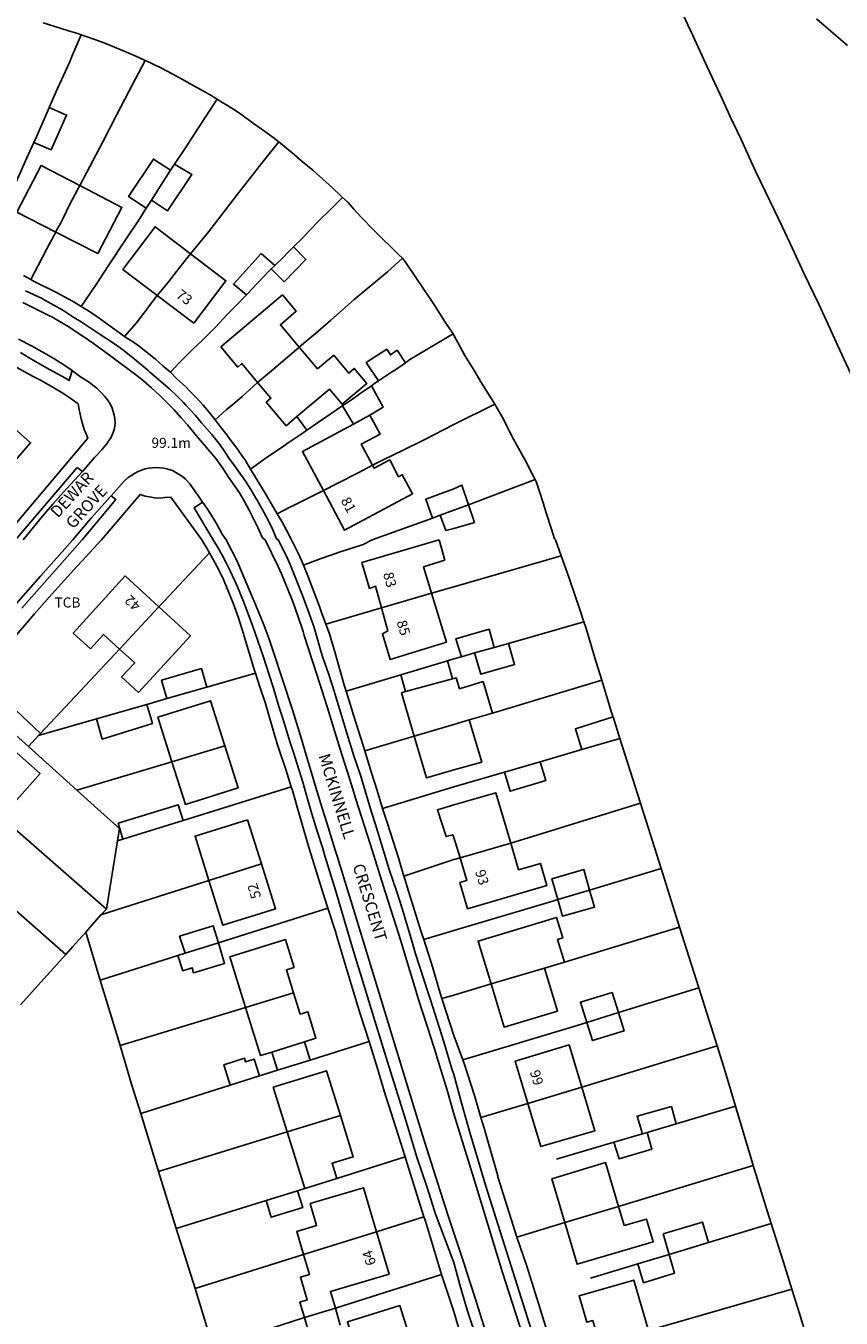
# Model space of a CAD drawing. Units: metres. Extents: x 379327 to 459000, y 204538 to 278000.
# Drawn here: x 452436 to 452558, y 274884 to 275077 of the extents above; entities that cross this region are included whole.
import ezdxf

# ---------------------------------------------------------------- set-up
doc = ezdxf.new("R2010")
doc.units = ezdxf.units.M
doc.layers.add('G8010001', color=254, linetype='Continuous')
doc.styles.get("Standard").update_dxf_attribs({"font": 'arial.ttf', "height": 0.4})

# ---------------------------------------------------------------- blocks, each defined once
blk = doc.blocks.new('os')
at = {"layer": 'G8010001'}
for points in [[(452554, 275077.65), (452558.65, 275073.7)], [(452533.4, 275079.85), (452535.6, 275075.15), (452537.75, 275070.5), (452539.65, 275066.35), (452541.1, 275063.2), (452542.8, 275059.65), (452544.95, 275054.95), (452547.1, 275050.4), (452548.9, 275046.7), (452550.1, 275044.15), (452552.15, 275039.75), (452554.35, 275035.1), (452556.05, 275031.45), (452557.15, 275029), (452559.45, 275024.1)], [(452444.5, 275034.75), (452443.3, 275035.5), (452442.55, 275035.9), (452440.7, 275036.9), (452437.5, 275038.5), (452436.97, 275038.8), (452435.9, 275039.4)], [(452500, 275030.52), (452499.88, 275030.71), (452498.7, 275032.45), (452497, 275035.1), (452492.8, 275041.4), (452492.35, 275041.95), (452491.75, 275042.5), (452488.2, 275046.05), (452486.15, 275048.15), (452485.1, 275049.3), (452484.25, 275050.25), (452483.4, 275051), (452483.2, 275051.2), (452481.9, 275052.45), (452481.4, 275052.9), (452479.55, 275054.6), (452479, 275055.1), (452477.4, 275056.4), (452476.2, 275057.45), (452473.95, 275059.3), (452472.7, 275060.25), (452472.55, 275060.35), (452471.3, 275061.25), (452470.15, 275062.05), (452468.4, 275063.35), (452467.6, 275063.9), (452466.3, 275064.75), (452465.35, 275065.3), (452464.75, 275065.66), (452463.6, 275066.35), (452461.8, 275067.35), (452458.7, 275069.1), (452456.55, 275070.25), (452454.9, 275071.05), (452454.25, 275071.35), (452454.01, 275071.46), (452452.5, 275072.15), (452450.65, 275072.95), (452450.3, 275073.1), (452448, 275074), (452447.6, 275074.15), (452446.35, 275074.6), (452445.35, 275074.95), (452444.49, 275075.27), (452444, 275075.45), (452442.6, 275075.85), (452441.35, 275076.25), (452438.8, 275077.05)], [(452444.49, 275075.27), (452443.1, 275072.05), (452442.75, 275071.15), (452440.95, 275067.25), (452439.72, 275064.44), (452439.5, 275063.95), (452438.25, 275061.1), (452437.8, 275060.05), (452437.42, 275059.21), (452436.65, 275057.5), (452436.4, 275056.95), (452435.25, 275054.35), (452433.8, 275051.05), (452429.8, 275042.01)], [(452454.01, 275071.46), (452451.6, 275066.8), (452449.75, 275063.3), (452447.7, 275059.3), (452444.26, 275052.81)], [(452464.75, 275065.66), (452462.85, 275062.8), (452462, 275061.5), (452460.45, 275059.1), (452460, 275058.4), (452458.4, 275056), (452457.79, 275055.09), (452457.7, 275054.95), (452455.55, 275051.55), (452454.96, 275050.64), (452454.18, 275049.43), (452453.2, 275047.9), (452450.9, 275044.4), (452448.55, 275040.9), (452446.6, 275037.9), (452444.5, 275034.75)], [(452439.72, 275064.44), (452442.3, 275063.3), (452440, 275058.1), (452437.42, 275059.21)], [(452473.95, 275059.3), (452470.95, 275055.6), (452470.5, 275055), (452467.75, 275051.5), (452465.5, 275048.55), (452463.5, 275045.95), (452462.15, 275044.3), (452460.78, 275042.62)], [(452457.79, 275055.09), (452455.25, 275056.75), (452451.55, 275051.15), (452454.18, 275049.43)], [(452458.4, 275056), (452460.95, 275054.45), (452457.35, 275049.05), (452454.96, 275050.64)], [(452444.26, 275052.81), (452450.55, 275049.55), (452446.95, 275042.65), (452440.68, 275045.87), (452434.9, 275048.85), (452438.5, 275055.8), (452444.26, 275052.81)], [(452444.26, 275052.81), (452442.8, 275050), (452441.8, 275047.95), (452441.45, 275047.25), (452440.75, 275046.05), (452440.68, 275045.87)], [(452483.4, 275051), (452481.45, 275049.1), (452480.05, 275047.7), (452478.4, 275046), (452477.45, 275044.95), (452476.11, 275043.64), (452475.1, 275042.65), (452474.7, 275042.2), (452473.32, 275040.88), (452472.79, 275040.36), (452472.25, 275039.85), (452471.8, 275039.35), (452470.55, 275038.05), (452469.3, 275036.7), (452469.1, 275036.5), (452467.55, 275034.9), (452466.25, 275033.6), (452464.5, 275031.7), (452462.45, 275029.65), (452461.2, 275028.5), (452459.1, 275026.35), (452457.77, 275024.97)], [(452460.78, 275042.62), (452466.05, 275038.6), (452461.25, 275032.3), (452455.82, 275036.42), (452450.7, 275040.3), (452455.5, 275046.65), (452460.78, 275042.62)], [(452436.2, 275037.1), (452438.65, 275035.95), (452438.95, 275035.75), (452440.4, 275034.95), (452441.75, 275034.2), (452443.4, 275033.15), (452444.5, 275032.5), (452446.4, 275031.2), (452447, 275030.8), (452449.45, 275029.2), (452450.7, 275028.3), (452451.9, 275027.35), (452452.1, 275027.2), (452454.4, 275025.3), (452454.7, 275025), (452457.65, 275022.5), (452458.7, 275021.5), (452459.7, 275020.45), (452460.05, 275020.05), (452461.5, 275018.5), (452462.4, 275017.45), (452463.95, 275015.7), (452465.15, 275014.2), (452465.9, 275013.1), (452466.65, 275011.95), (452467.1, 275011.3), (452468.35, 275009.6), (452468.95, 275008.75), (452469.75, 275007.5), (452470.5, 275006.2), (452470.7, 275005.9), (452471.7, 275004.1), (452472.4, 275002.8), (452473.05, 275001.5), (452473.6, 275000.15), (452473.83, 275000)], [(452440.68, 275045.87), (452439.75, 275044.1), (452439.35, 275043.35), (452438.05, 275040.9), (452436.97, 275038.8)], [(452435.8, 275035.35), (452439.85, 275033.35), (452440.1, 275033.25), (452442.8, 275031.65), (452443.15, 275031.4), (452444.75, 275030.35), (452446.3, 275029.25), (452448.5, 275027.65), (452449.9, 275026.6), (452452.75, 275024.5), (452453.75, 275023.7), (452454.95, 275022.65), (452456.15, 275021.55), (452458.3, 275019.4), (452459.4, 275018.15), (452460.3, 275017.15), (452461.65, 275015.5), (452462.25, 275014.8), (452464.55, 275012.1), (452465.55, 275010.7), (452466.45, 275009.35), (452468.05, 275007), (452468.8, 275005.7), (452469.5, 275004.4), (452470, 275003.4), (452470.8, 275001.85), (452471.5, 275000.3), (452471.88, 275000)], [(452460.78, 275042.62), (452459.2, 275040.65), (452457.35, 275038.25), (452455.82, 275036.42)], [(452473.32, 275040.88), (452471.3, 275042.65), (452467.15, 275038.1), (452469.1, 275036.5)], [(452476.11, 275043.64), (452477.95, 275041.8), (452474.7, 275038.45), (452472.79, 275040.36)], [(452492.35, 275041.95), (452490.1, 275039.95), (452489.2, 275039.2), (452486.6, 275037), (452485.15, 275035.8), (452481.65, 275032.75), (452479.35, 275030.7), (452477.95, 275029.55), (452476.97, 275028.72)], [(452435.15, 275029.9), (452437.1, 275028.9), (452439, 275027.8), (452440.4, 275027), (452441.9, 275026.05), (452443.15, 275025.21), (452443.4, 275025.05), (452444.25, 275024.4), (452445.55, 275023.55), (452446.8, 275022.6), (452447.45, 275021.95), (452447.95, 275021.4), (452448.4, 275020.85), (452448.8, 275020.25), (452449.1, 275019.6), (452449.25, 275019.1), (452449.4, 275018.55), (452449.5, 275018.05), (452449.55, 275017.5), (452449.5, 275016.95), (452449.4, 275016.45), (452449.25, 275016), (452449.05, 275015.5), (452448.8, 275015.05), (452448.5, 275014.65), (452448.4, 275014.45), (452447.55, 275013.4), (452446.65, 275012.45), (452446.45, 275012.25), (452444.7, 275010.15), (452443.5, 275008.9), (452442.35, 275007.65), (452441.85, 275007.1), (452440.25, 275005.3), (452438.7, 275003.5), (452435.83, 275000)], [(452435.45, 275027.9), (452436.75, 275027.1), (452437.6, 275026.6), (452439.75, 275025.4), (452440.4, 275025.05), (452441.5, 275024.45), (452442.15, 275024.1), (452442.7, 275023.75), (452443.15, 275025.21)], [(452432.73, 275000), (452445.45, 275015.15), (452445.05, 275016.15), (452444.95, 275016.45), (452444.65, 275017.5), (452444.5, 275018.05), (452444.25, 275019.15), (452444.2, 275019.4), (452444.05, 275020.25), (452442.65, 275021.25), (452441.75, 275021.85), (452440.15, 275022.8), (452438.5, 275023.75), (452437.35, 275024.35), (452434.9, 275025.7)], [(452457.77, 275024.97), (452456.65, 275025.95), (452455.55, 275026.9), (452455.3, 275027.1), (452452.9, 275029), (452452.4, 275029.35), (452450.95, 275030.3), (452450.05, 275030.95), (452448.05, 275032.4), (452446.95, 275033.2), (452445.55, 275034.1), (452444.5, 275034.75)], [(452455.82, 275036.42), (452454.5, 275034.7), (452454.3, 275034.4), (452452.65, 275032.3), (452450.95, 275030.3)], [(452476.6, 275018.35), (452481.45, 275022.45), (452483.35, 275020.2), (452487.05, 275023.3), (452485.15, 275025.55), (452484.35, 275024.85), (452482.1, 275027.5), (452479.7, 275025.5), (452476.97, 275028.72), (452474.15, 275032.05), (452476.5, 275034.05), (452474.45, 275036.5), (452465.3, 275028.75), (452467.8, 275025.75), (452468.4, 275026.25), (452470.76, 275023.46), (452472.75, 275021.1), (452472.05, 275020.5), (452475, 275017), (452476.6, 275018.35)], [(452499.88, 275030.71), (452493.45, 275026.85), (452492.78, 275026.38), (452491.15, 275025.25), (452490.85, 275025.1), (452488.77, 275023.7), (452488.25, 275023.35), (452488, 275023.15), (452487.71, 275022.95), (452486.2, 275021.9), (452484.75, 275020.85), (452483.43, 275019.98), (452483, 275019.7), (452482.5, 275019.35), (452479.85, 275017.55), (452478.11, 275016.34), (452477.55, 275015.95), (452475.45, 275014.55), (452474.75, 275014.05), (452472.05, 275012.2), (452469.7, 275010.52)], [(452500, 275030.52), (452501.65, 275027.45), (452503.1, 275025.1), (452504, 275023.55), (452505.6, 275021), (452505.85, 275020.6), (452506.09, 275020.19), (452507.25, 275018.2), (452508.9, 275015), (452510.6, 275011.85), (452511.85, 275009.45), (452512.1, 275008.98), (452512.25, 275008.7), (452512.75, 275007.2), (452513.3, 275005.5), (452513.75, 275004), (452514.55, 275001.6), (452515, 275000.15), (452515.13, 275000)], [(452476.97, 275028.72), (452475.4, 275027.35), (452475.2, 275027.2), (452472.85, 275025.2), (452470.76, 275023.46)], [(452488.77, 275023.7), (452486.95, 275026.4), (452490, 275028.4), (452490.55, 275027.55), (452491.55, 275028.25), (452492.78, 275026.38)], [(452409.05, 275020.9), (452408.6, 275018.3), (452416.45, 275015.8), (452415.6, 275013.25), (452419.4, 275012.05), (452420.3, 275014.55), (452424.6, 275013.35), (452427.1, 275012.65), (452431.75, 275008.55), (452436.95, 275014.45), (452432.4, 275018.5), (452431.95, 275018.05), (452428.85, 275020.75), (452429.2, 275021.45), (452425.25, 275022.8), (452424.75, 275021.55), (452418.97, 275023.52), (452413.15, 275025.5), (452412.45, 275023.5), (452409.59, 275024.4)], [(452464.42, 275017.88), (452463.5, 275019.05), (452462.65, 275020.05), (452461.65, 275021.15), (452460.55, 275022.25), (452460.05, 275022.8), (452458.7, 275024.05), (452457.77, 275024.97)], [(452470.76, 275023.46), (452469.55, 275022.35), (452468.45, 275021.35), (452467, 275020.1), (452466.1, 275019.35), (452464.42, 275017.88)], [(452487.5, 275018.55), (452489.45, 275019.75), (452487.71, 275022.95)], [(452485.06, 275017.24), (452483.43, 275019.98)], [(452500, 275017.17), (452506.09, 275020.19)], [(452469.7, 275010.52), (452468.85, 275011.95), (452468.6, 275012.25), (452467.65, 275013.65), (452466.65, 275015), (452466.2, 275015.65), (452465.05, 275017.1), (452464.42, 275017.88)], [(452476.6, 275018.35), (452478.11, 275016.34)], [(452480.56, 275007.33), (452483.7, 275001.45), (452493.85, 275006.85), (452492.3, 275009.7), (452491.75, 275009.4), (452490.45, 275011.9), (452488.15, 275010.65), (452487.9, 275011.1), (452486.2, 275014.25), (452489, 275015.75), (452487.5, 275018.55), (452485.06, 275017.24), (452477.45, 275013.15), (452480.56, 275007.33)], [(452500, 275017.17), (452495.6, 275014.9), (452492.35, 275013.3), (452489.55, 275011.95), (452487.9, 275011.1)], [(452434.68, 275000), (452443.9, 275010.75), (452444.7, 275010.15)], [(452443.25, 275000), (452445.6, 275002.8), (452445.95, 275003.2), (452448.8, 275006.4), (452448.95, 275006.55), (452450.9, 275008.75), (452451.5, 275009.3), (452452.4, 275009.9), (452452.95, 275010.15), (452453.45, 275010.35), (452454, 275010.55), (452454.5, 275010.65), (452455.6, 275010.75), (452456.2, 275010.7), (452456.75, 275010.65), (452457.3, 275010.55), (452457.55, 275010.45), (452458.1, 275010.3), (452458.6, 275010.05), (452459.1, 275009.75), (452459.55, 275009.45), (452459.95, 275009.1), (452460.05, 275009), (452460.65, 275008.35), (452461.15, 275007.65), (452461.65, 275006.9), (452461.75, 275006.8), (452462.57, 275005.61), (452462.75, 275005.35), (452463.4, 275004.4), (452464.25, 275003.05), (452464.75, 275002.2), (452465.5, 275000.85), (452466.1, 275000)], [(452475.83, 275000), (452475.05, 275001.45), (452474.5, 275002.45), (452473.7, 275003.85), (452471.9, 275006.95), (452470.4, 275009.4), (452469.7, 275010.52)], [(452487.9, 275011.1), (452485.75, 275010), (452482.6, 275008.4), (452480.56, 275007.33)], [(452500, 275004.4), (452502.17, 275005.22), (452512.1, 275008.98)], [(452500, 275001.7), (452503.05, 275002.55), (452502.17, 275005.22), (452501.2, 275008.15), (452500, 275007.6)], [(452444.65, 275000), (452449.65, 275006), (452448.95, 275006.55)], [(452447.53, 275000), (452453.25, 275006.75), (452454, 275006.5), (452454.65, 275006.4), (452455.4, 275006.25), (452455.7, 275006.2), (452456.65, 275006.25), (452456.95, 275006.3), (452457.85, 275006.35), (452462.45, 275000)], [(452480.56, 275007.33), (452476.2, 275005.15), (452475.65, 275004.9), (452473.7, 275003.85)], [(452500, 275007.6), (452495.8, 275006.05), (452496.8, 275003.24)], [(452464.13, 275000), (452461.3, 275004.75), (452462.57, 275005.61)], [(452500, 275004.4), (452497.95, 275003.66), (452496.8, 275003.24), (452487.85, 275000)], [(452497.95, 275003.66), (452498.8, 275001.4), (452500, 275001.7)], [(452443.25, 275000), (452438.4, 274994.55), (452434, 274989.55)], [(452444.65, 275000), (452435.65, 274989.8)], [(452427.35, 274977.4), (452435.8, 274986.9), (452437.55, 274988.95), (452439.75, 274991.5), (452441.05, 274992.95), (452443.9, 274996.05), (452444.6, 274996.8), (452447.53, 275000)], [(452464.1, 274879.65), (452477.75, 274884.05), (452478.5, 274881.5)], [(452483.05, 274882.9), (452482.35, 274885.45), (452498.15, 274890.5), (452495.75, 274898.45), (452495.55, 274899.05), (452493, 274907.15), (452492.75, 274908), (452490.25, 274915.8), (452489.8, 274917.15), (452488.6, 274921.2), (452487.4, 274925.2), (452486.05, 274929.35), (452484.85, 274933.25), (452483.65, 274937.25), (452482.45, 274941.2), (452482.4, 274941.45), (452481.24, 274945.1), (452481.1, 274945.55), (452480.3, 274948.05), (452478.45, 274954), (452478.1, 274955.15), (452477, 274958.95), (452475.95, 274962.6), (452475.77, 274963.16), (452474.95, 274965.75), (452473.95, 274968.85), (452473.7, 274969.6), (452472.65, 274973.15), (452471.95, 274975.6), (452471.1, 274978.1), (452470.43, 274980.13), (452470.3, 274980.5), (452468.7, 274985.8), (452468.65, 274986), (452467.9, 274988.35), (452467.1, 274990.55), (452466.35, 274992.5), (452465.6, 274994.3), (452464.75, 274995.95), (452464.1, 274997.15), (452463.59, 274998.04), (452462.45, 275000)], [(452464.13, 275000), (452464.85, 274998.85), (452465.5, 274997.7), (452466, 274996.75), (452466.65, 274995.45), (452467.25, 274994.1), (452467.75, 274993), (452468.55, 274991.05), (452469.05, 274989.75), (452470, 274987.2), (452470.4, 274986.1), (452471.65, 274982.5), (452472.5, 274979.85), (452473.15, 274977.9), (452473.95, 274975.15), (452474.5, 274973.35), (452475.6, 274969.8), (452476.1, 274968.3), (452477.5, 274963.85), (452478.25, 274961.2), (452478.85, 274959.15), (452479.65, 274956.55), (452480.5, 274954), (452480.8, 274952.9), (452482.35, 274947.75), (452484.5, 274940.5), (452485.5, 274937.2), (452486.1, 274935.3), (452487.7, 274930.1), (452488.25, 274928.3), (452490.3, 274921.55), (452491.9, 274916.45), (452492.85, 274913.45), (452494.55, 274907.8), (452495.95, 274903.6), (452497.1, 274899.95), (452497.2, 274899.6), (452500, 274892.29)], [(452466.1, 275000), (452467.7, 274996.8), (452468.35, 274995.25), (452470.1, 274991.15), (452470.2, 274990.95), (452471.7, 274987.3), (452472.45, 274985.35), (452473.1, 274983.4), (452475.95, 274974.65), (452477.35, 274970.15), (452477.75, 274968.75), (452478.8, 274965.25), (452479.45, 274963.05), (452480.4, 274960), (452481.1, 274957.8), (452482.35, 274953.6), (452482.65, 274952.7), (452484.4, 274947), (452484.7, 274946.1), (452489.15, 274931.4), (452492.75, 274919.7), (452493.1, 274918.55), (452495.2, 274911.75), (452495.35, 274911.25), (452497.6, 274904.05), (452499.15, 274899.2), (452500, 274896.7)], [(452471.88, 275000), (452473.85, 274996), (452474.3, 274994.9), (452475.85, 274991.15), (452476.05, 274990.65), (452476.8, 274988.5), (452477.55, 274986.3), (452477.7, 274985.75), (452479.6, 274979.9), (452481.15, 274975.1), (452483.05, 274968.8), (452484.75, 274963.45), (452485.4, 274961.35), (452487.55, 274954.65), (452489.8, 274947.35), (452492.1, 274940.2), (452493.25, 274936.4), (452494.4, 274932.65), (452494.7, 274931.6), (452496.05, 274927.35), (452497.4, 274923.15), (452497.45, 274922.9), (452499, 274917.95), (452500, 274914.45)], [(452473.83, 275000), (452475.05, 274997.55), (452475.6, 274996.3), (452476.6, 274993.85), (452477.35, 274991.95), (452478.2, 274989.7), (452479, 274987.45), (452479.15, 274987.05), (452479.7, 274985.2), (452480.2, 274983.4), (452480.5, 274982.45), (452481.35, 274979.9), (452482.2, 274977.3), (452482.25, 274977.1), (452483.15, 274974.15), (452484.05, 274971.15), (452485.1, 274967.8), (452486.1, 274964.9), (452487.75, 274959.4), (452488.35, 274957.55), (452490.35, 274950.85), (452491.5, 274947.5), (452492.6, 274944.1), (452492.65, 274943.85), (452493.5, 274941.05), (452494.3, 274938.3), (452496.15, 274932.45), (452496.5, 274931.4), (452498.5, 274925.15), (452499.7, 274921.15), (452500, 274920.28)], [(452475.83, 275000), (452476.8, 274998), (452477.3, 274996.9), (452477.59, 274996.21), (452478.15, 274994.85), (452478.95, 274992.8), (452480, 274990.05), (452480.3, 274989.15), (452480.92, 274987.44), (452481.45, 274986), (452482.35, 274982.95), (452482.5, 274982.4), (452483.7, 274978.2), (452483.94, 274977.42), (452484.95, 274974.2), (452485.05, 274973.85), (452486.15, 274970.4), (452486.74, 274968.53), (452486.85, 274968.2), (452487.75, 274965.25), (452488.55, 274962.6), (452489.39, 274959.95), (452490.1, 274957.7), (452491.75, 274952.6), (452492.57, 274949.84), (452492.75, 274949.25), (452493.25, 274947.6), (452495.1, 274941.7), (452495.25, 274941.25), (452495.52, 274940.41), (452496.85, 274936.2), (452497.8, 274932.9), (452498.22, 274931.61), (452500, 274926.1)], [(452487.85, 275000), (452486.5, 274999.3), (452484.8, 274998.75), (452483.05, 274998.2), (452482.65, 274998.05), (452480.25, 274997.2), (452477.85, 274996.3), (452477.59, 274996.21)], [(452497.8, 275000), (452498.65, 274996.95), (452495.5, 274995.95), (452496.69, 274992.04), (452498.9, 274984.75), (452490.5, 274982.15), (452489.35, 274986), (452490.15, 274986.4), (452489.22, 274989.86), (452488.35, 274993.1), (452487.45, 274992.75), (452486.3, 274996.6), (452497.8, 275000)], [(452515.13, 275000), (452515.99, 274997.61), (452516.9, 274995.1), (452517.2, 274994.25), (452518.85, 274989.3), (452519.37, 274987.75), (452519.7, 274986.75), (452521.15, 274981.9), (452522.03, 274979.08), (452522.65, 274977.1), (452523.5, 274974.25), (452523.71, 274973.59), (452524.73, 274970.39), (452527.79, 274960.75), (452528, 274960.1), (452530.88, 274950.98), (452533.63, 274942.24), (452536.48, 274933.21), (452539.2, 274924.57), (452540.4, 274920.75), (452541.96, 274915.57), (452544.4, 274907.4), (452544.61, 274906.72), (452546.4, 274900.75), (452546.65, 274899.95), (452547.25, 274898.07), (452549.1, 274892.3), (452550.36, 274888.28), (452551.5, 274884.65), (452552.7, 274880.75)], [(452463.59, 274998.04), (452456.07, 274989.99)], [(452515.99, 274997.61), (452500, 274993)], [(452456.07, 274989.99), (452460.75, 274985.7), (452453, 274977.25), (452450.5, 274979.55), (452452.45, 274981.65), (452450.2, 274983.71), (452447.8, 274985.9), (452445.85, 274983.75), (452443.3, 274986.1), (452451.05, 274994.6), (452456.07, 274989.99)], [(452500, 274993), (452496.69, 274992.04)], [(452496.69, 274992.04), (452489.22, 274989.86)], [(452456.07, 274989.99), (452450.2, 274983.71)], [(452489.22, 274989.86), (452480.92, 274987.44)], [(452519.37, 274987.75), (452508.13, 274984.56), (452505.99, 274983.95), (452503.08, 274983.13), (452501.12, 274982.57), (452500, 274982.25)], [(452501.12, 274982.57), (452500.3, 274985.25), (452505.25, 274986.65), (452505.99, 274983.95)], [(452508.13, 274984.56), (452509.05, 274981.4), (452504, 274979.95), (452503.08, 274983.13)], [(452450.2, 274983.71), (452438.44, 274971.11), (452438.14, 274970.8), (452436.65, 274969.2)], [(452463.2, 274978.04), (452462.4, 274980.8), (452456.45, 274979.05), (452457.24, 274976.32)], [(452500, 274982.25), (452499.03, 274981.96), (452492.08, 274979.87), (452483.94, 274977.42)], [(452499.03, 274981.96), (452499.79, 274979.27)], [(452470.43, 274980.13), (452463.2, 274978.04), (452457.24, 274976.32), (452454.25, 274975.45), (452446.75, 274973.29), (452438.14, 274970.8)], [(452492.08, 274979.87), (452492.81, 274977.37)], [(452500, 274979.33), (452499.79, 274979.27), (452492.81, 274977.37), (452492.2, 274977.2), (452494.09, 274970.7), (452495.9, 274964.5), (452500, 274965.7)], [(452500, 274979.33), (452500.33, 274979.42), (452500.85, 274977.8), (452504.35, 274978.85), (452505.75, 274974.15), (452502.3, 274973.15), (452504.15, 274966.85), (452500, 274965.7)], [(452522.03, 274979.08), (452505.75, 274974.15)], [(452435.42, 274930.69), (452438.9, 274934.55), (452442.18, 274938.17), (452443.25, 274939.35), (452444.15, 274940.35), (452445.16, 274941.5), (452447.43, 274944.08), (452447.8, 274944.5), (452448.25, 274944.95), (452449.9, 274955.1), (452450.2, 274956.95), (452446.95, 274959.85), (452443.85, 274962.65), (452442.3, 274964.05), (452436.65, 274969.2), (452432.86, 274972.56)], [(452454.25, 274975.45), (452455.1, 274972.6), (452447.6, 274970.3), (452446.75, 274973.29)], [(452465.87, 274969.29), (452467.85, 274963), (452460, 274960.55), (452457.99, 274966.91), (452455.9, 274973.55), (452463.75, 274976), (452465.87, 274969.29)], [(452432.86, 274972.56), (452434.75, 274974.6), (452438.44, 274971.11)], [(452502.3, 274973.15), (452500, 274972.45)], [(452523.71, 274973.59), (452518.1, 274971.8), (452519.06, 274968.73)], [(452500, 274972.45), (452494.09, 274970.7)], [(452432.61, 274958.64), (452438.35, 274965.15), (452431.9, 274970.8), (452430.1, 274968.8), (452430.6, 274968.35), (452426.65, 274963.85), (452422.45, 274959.05), (452428.35, 274953.8), (452432.61, 274958.64)], [(452465.87, 274969.29), (452457.99, 274966.91)], [(452494.09, 274970.7), (452486.74, 274968.53)], [(452524.73, 274970.39), (452519.06, 274968.73), (452512.85, 274966.91), (452507.55, 274965.36), (452500, 274963.15)], [(452457.99, 274966.91), (452443.85, 274962.65)], [(452507.55, 274965.36), (452508.4, 274962.5), (452513.7, 274964.1), (452512.85, 274966.91)], [(452414.35, 274962.65), (452427.57, 274951.02), (452432.6, 274946.6), (452442.18, 274938.17)], [(452475.77, 274963.16), (452459.65, 274958.14), (452450.7, 274955.35), (452449.9, 274955.1)], [(452500, 274963.15), (452489.39, 274959.95)], [(452500, 274955.6), (452500.92, 274952.6), (452501.95, 274949.2), (452500.9, 274948.9), (452502.05, 274945), (452513.85, 274948.45), (452512.9, 274951.75), (452509.65, 274950.8), (452508.47, 274954.79), (452506.25, 274962.3), (452500, 274960.5)], [(452459.65, 274958.14), (452458.95, 274960.5), (452450, 274957.75), (452450.7, 274955.35)], [(452500, 274960.5), (452497.55, 274959.75), (452498.85, 274955.75), (452499.83, 274956.03), (452500, 274955.6)], [(452527.79, 274960.75), (452508.47, 274954.79)], [(452432.61, 274958.64), (452448.25, 274944.95)], [(452469.25, 274958.25), (452471.32, 274951.71), (452473.45, 274945), (452465.6, 274942.55), (452463.51, 274949.21), (452461.45, 274955.8), (452469.25, 274958.25)], [(452508.47, 274954.79), (452500.92, 274952.6)], [(452500, 274952.33), (452492.57, 274949.84)], [(452500.92, 274952.6), (452500, 274952.33)], [(452471.32, 274951.71), (452463.51, 274949.21)], [(452530.88, 274950.98), (452520.22, 274947.79), (452515.49, 274946.38), (452514.9, 274946.2), (452500, 274941.75)], [(452520.22, 274947.79), (452519.35, 274950.85), (452514.6, 274949.45), (452515.49, 274946.38), (452516.2, 274943.9), (452520.95, 274945.25), (452520.22, 274947.79)], [(452463.51, 274949.21), (452447.43, 274944.08)], [(452481.24, 274945.1), (452464.92, 274939.93), (452459.95, 274938.36), (452458.89, 274938.02), (452447.3, 274934.35)], [(452458.89, 274938.02), (452459.6, 274935.75), (452461, 274936.2), (452461.2, 274935.45), (452465.85, 274936.85), (452464.92, 274939.93), (452464.15, 274942.45), (452459.15, 274940.9), (452459.95, 274938.36)], [(452513.5, 274936.15), (452516.5, 274937.05), (452515.45, 274940.4), (452516.25, 274940.65), (452515.3, 274943.7), (452503.6, 274940.15), (452505.54, 274933.78), (452507.5, 274927.35), (452515.45, 274929.75), (452513.5, 274936.15)], [(452533.63, 274942.24), (452516.5, 274937.05)], [(452445.16, 274941.5), (452447.3, 274934.35), (452450.3, 274924.6), (452452, 274918.85), (452453.35, 274914.5), (452456, 274905.85), (452458.65, 274897.35), (452461.45, 274888.4), (452463.55, 274881.55)], [(452477.75, 274925.16), (452472.86, 274923.62), (452471.2, 274923.1), (452468.98, 274930.28), (452466.65, 274937.85), (452474.9, 274940.4), (452476.2, 274936.25), (452475.05, 274935.9), (452476.12, 274932.46), (452477.1, 274929.3), (452478.25, 274929.65), (452479.45, 274925.7), (452477.75, 274925.16)], [(452500, 274941.75), (452495.52, 274940.41)], [(452513.5, 274936.15), (452505.54, 274933.78)], [(452505.54, 274933.78), (452500, 274932.13)], [(452536.48, 274933.21), (452524.52, 274929.51), (452519.8, 274928.05), (452518.35, 274927.6), (452501.35, 274922.48)], [(452476.12, 274932.46), (452468.98, 274930.28)], [(452500, 274932.13), (452498.22, 274931.61)], [(452524.52, 274929.51), (452523.6, 274932.5), (452518.85, 274931.05), (452519.8, 274928.05), (452520.65, 274925.35), (452525.35, 274926.8), (452524.52, 274929.51)], [(452468.98, 274930.28), (452450.3, 274924.6)], [(452487.4, 274925.2), (452478.6, 274922.45), (452473.74, 274920.93), (452471.04, 274920.08), (452466.69, 274918.72), (452453.35, 274914.5)], [(452477.75, 274925.16), (452478.6, 274922.45)], [(452500, 274926.1), (452501.35, 274922.48), (452501.55, 274921.95), (452503.05, 274917.15), (452504.03, 274913.87), (452504.5, 274912.3), (452505.3, 274909.5), (452506.55, 274905.2), (452506.55, 274905.05)], [(452472.86, 274923.62), (452473.74, 274920.93)], [(452519.07, 274918.41), (452517.2, 274924.7), (452509.15, 274922.3), (452511.03, 274915.98), (452512.95, 274909.55), (452521, 274911.9), (452519.07, 274918.41)], [(452539.2, 274924.57), (452519.07, 274918.41)], [(452466.69, 274918.72), (452465.75, 274921.75), (452468.8, 274922.7), (452468.95, 274922.2), (452470.25, 274922.6), (452471.04, 274920.08)], [(452473.1, 274918.4), (452475.17, 274911.76), (452477.8, 274903.3), (452482.55, 274904.8), (452481.85, 274907.05), (452485, 274908), (452483.09, 274914.2), (452481.05, 274920.85), (452473.1, 274918.4)], [(452500, 274920.28), (452501.2, 274915.85), (452502.5, 274911.3), (452503.1, 274909.15), (452504.75, 274903.65), (452507.85, 274893.9), (452510.35, 274885.9), (452511.5, 274882.3)], [(452519.07, 274918.41), (452511.03, 274915.98)], [(452511.03, 274915.98), (452504.03, 274913.87)], [(452541.96, 274915.57), (452533.1, 274912.94), (452528.8, 274911.66), (452528.1, 274911.45), (452523.85, 274910.19), (452515.3, 274907.65)], [(452528.1, 274911.45), (452527.3, 274914.1), (452532.4, 274915.5), (452533.1, 274912.94)], [(452483.09, 274914.2), (452475.17, 274911.76)], [(452500, 274914.45), (452503.15, 274904.15), (452507.25, 274890.8), (452509.25, 274884.6), (452511.25, 274878.35)], [(452475.17, 274911.76), (452456, 274905.85)], [(452523.85, 274910.19), (452524.6, 274907.7), (452529.5, 274909.15), (452528.8, 274911.66)], [(452482.55, 274904.8), (452492.75, 274908)], [(452524.52, 274900.63), (452522.6, 274907.15), (452514.6, 274904.75), (452516.52, 274898.21), (452518.35, 274892), (452529.7, 274895.35), (452528.7, 274898.75), (452525.35, 274897.8), (452524.52, 274900.63)], [(452544.61, 274906.72), (452524.52, 274900.63)], [(452506.55, 274905.05), (452509.4, 274896.05)], [(452477.8, 274903.3), (452476.71, 274902.96), (452472.05, 274901.5), (452458.65, 274897.35)], [(452476.71, 274902.96), (452477.5, 274900.45), (452472.8, 274899), (452472.05, 274901.5)], [(452477.75, 274884.05), (452482.35, 274885.45), (452481.6, 274887.95), (452490.35, 274890.55), (452488.49, 274896.84), (452486.55, 274903.4), (452478.6, 274901.05), (452479.55, 274897.8), (452476.6, 274896.9), (452477.62, 274893.45), (452478.5, 274890.5), (452477.15, 274890.1), (452478.15, 274886.7), (452477.05, 274886.35), (452477.75, 274884.05)], [(452524.52, 274900.63), (452516.52, 274898.21)], [(452495.55, 274899.05), (452488.49, 274896.84)], [(452516.52, 274898.21), (452509.4, 274896.05), (452510.85, 274891.7), (452512.85, 274885.35), (452514.8, 274879.05)], [(452547.25, 274898.07), (452537.95, 274895.26), (452532.05, 274893.48), (452527.39, 274892.07), (452520.35, 274889.95)], [(452532.05, 274893.48), (452531.2, 274896.55), (452537.05, 274898.3), (452537.95, 274895.26)], [(452488.49, 274896.84), (452477.62, 274893.45)], [(452500, 274896.7), (452501.55, 274892.05), (452501.9, 274890.9), (452503.2, 274886.8), (452504.05, 274884.05), (452505.55, 274879.45)], [(452477.62, 274893.45), (452461.45, 274888.4)], [(452500, 274892.29), (452500.9, 274888.95), (452501.85, 274885.7), (452502.3, 274884.25), (452504.2, 274878.55)], [(452532.05, 274893.48), (452532.85, 274890.7), (452528.25, 274889.25), (452527.39, 274892.07)], [(452498.15, 274890.5), (452500, 274884.95)], [(452528.98, 274882.11), (452531.15, 274874.6), (452523.05, 274872.3), (452521.95, 274876), (452522.8, 274876.25), (452521.71, 274880.06), (452520.7, 274883.6), (452519.8, 274883.35), (452518.65, 274887.3), (452526.8, 274889.65), (452528.98, 274882.11)], [(452550.36, 274888.28), (452528.98, 274882.11)], [(452493.88, 274879.63), (452495.85, 274873.3), (452488.1, 274870.85), (452486.1, 274877.2), (452484.15, 274883.4), (452491.95, 274885.85), (452493.88, 274879.63)], [(452500, 274884.95), (452500.96, 274881.72)]]:
    blk.add_lwpolyline(points, dxfattribs=at)
for s, height, rotation, p in [('73', 1.5, 322.8, (452458.5, 275036.25)), ('DEWAR', 1.75, 47.5, (452441, 275003.15)), ('GROVE', 1.75, 47.5, (452443.3, 275001.5)), ('81', 1.5, 298.5, (452483.1, 275005.85)), ('83', 1.5, 285.4, (452489.45, 274994.95)), ('42', 1.5, 137.5, (452453.5, 274990.35)), ('85', 1.5, 286.9, (452491.45, 274987.75)), ('MCKINNELL', 1.75, 287.2, (452479.8, 274967.8)), ('CRESCENT', 1.75, 287.1, (452484.9, 274951.4)), ('93', 1.5, 287.1, (452503.15, 274950.55)), ('52', 1.5, 106.7, (452471.3, 274946.75)), ('99', 1.5, 286.4, (452511.3, 274920.7)), ('64', 1.5, 108.4, (452488.45, 274892.1))]:
    blk.add_text(s, height=height, rotation=rotation, dxfattribs=at).set_placement(p)
for s, p in [('99.1m', (452454.95, 275013.7)), ('TCB', (452440.5, 274989.9))]:
    blk.add_text(s, height=1.5, dxfattribs=at).set_placement(p)

msp = doc.modelspace()

# ---------------------------------------------------------------- block references
at = {"layer": 'G8010001'}
msp.add_blockref('os', (0, 0), dxfattribs=at)

doc.saveas('drawing.dxf')
